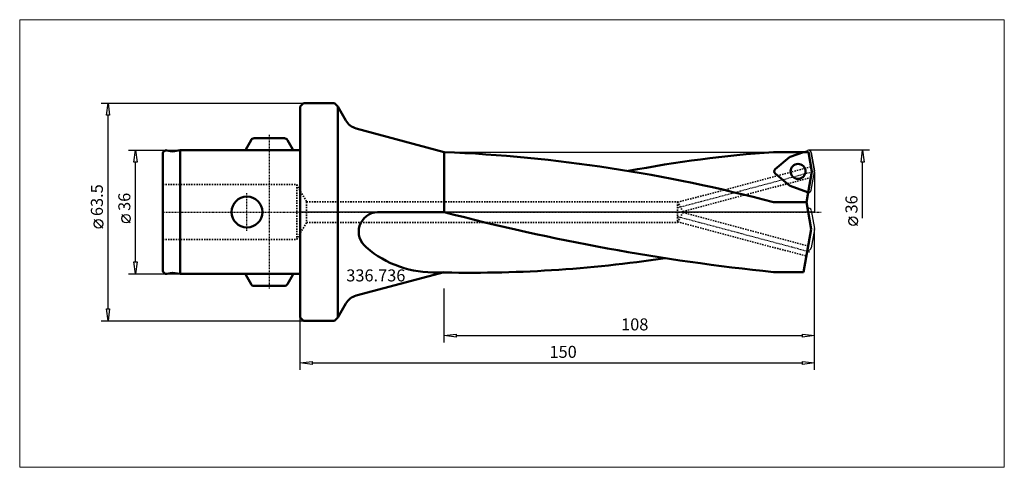
# Model space of a CAD drawing. Extents: x -82 to 205, y -74 to 56.
import ezdxf

# ---------------------------------------------------------------- set-up
doc = ezdxf.new("R2010")
doc.units = 0
doc.header["$MEASUREMENT"] = 0
doc.linetypes.add('DASH', pattern=[0.75, 0.4, -0.35])
doc.linetypes.add('LONGDASH_DASH', pattern=[0.85, 0.4, -0.2, 0.05, -0.2])
for name, color, linetype, lineweight in [('1', 4, 'Continuous', 50), ('2', 7, 'Continuous', 25), ('200', 2, 'Continuous', 50), ('4', 2, 'LONGDASH_DASH', 25), ('CUT', 1, 'Continuous', 25), ('INFTOTAL', 9, 'Continuous', 18), ('NOCUT', 7, 'Continuous', 25), ('SK1', 4, 'Continuous', 50), ('SK2', 7, 'Continuous', 25), ('SK3', 1, 'DASH', 35)]:
    doc.layers.add(name, color=color, linetype=linetype, lineweight=lineweight)
doc.layers.add('SK6', color=5, linetype='Continuous')
doc.styles.add('BMG_Text', font='monos.ttf', dxfattribs={"height": 3.5})

msp = doc.modelspace()

# ---------------------------------------------------------------- linework, layer by layer
at = {"layer": '1', "linetype": 'Continuous', "lineweight": 50}
for p, q in [((0, 30.75), (1, 31.75)), ((1, 31.75), (10, 31.75)), ((10, 31.75), (11, 30.75)), ((0, 30.75), (0, -30.75)), ((13.34, 26.7), (11, 30.75)), ((11, 30.75), (11, -30.75)), ((42, 17.5), (16.38, 24.37)), ((42, 0), (42, 17.5)), ((138, 17.5), (146.74, 17.5)), ((142.89, 16.1), (146.74, 17.5)), ((138.5, 12.48), (142.65, 15.96)), ((142.65, 7.77), (138.5, 11.25)), ((142.89, 7.63), (147.99, 5.78)), ((147.61, 2.87), (148.12, 5.74)), ((138, 2.87), (147.61, 2.87)), ((147.61, 2.87), (149, -4.97)), ((22.57, 0), (42, 0)), ((147.99, 1.12), (147.93, 1.1)), ((149, -4.97), (146.79, -17.5)), ((147.99, -11.06), (147.93, -11.04)), ((16.38, -24.37), (42, -17.5)), ((146.79, -17.5), (138, -17.5)), ((11, -30.75), (13.34, -26.7)), ((0, -30.75), (1, -31.75)), ((11, -30.75), (10, -31.75)), ((1, -31.75), (10, -31.75))]:
    msp.add_line(p, q, dxfattribs=at)
at = {"layer": '1'}
for p, q in [((146.74, 17.5), (148.21, 17.5)), ((149.2, 11.86), (148.21, 17.5)), ((148.12, 5.74), (149.2, 11.86))]:
    msp.add_line(p, q, dxfattribs=at)
at = {"layer": '1', "linetype": 'Continuous', "lineweight": 50}
msp.add_circle((145.18, 11.86), 2.19, dxfattribs=at)
for centre, radius, start, end in [((17.67, 29.2), 5, 210, 255), ((23.59, -425.63), 443.51, 75.0509, 87.6212), ((162.7, -335.88), 354.24, 93.9991, 100.8971), ((143.17, 15.35), 0.8, 110.0006, 129.9995), ((139.02, 11.86), 0.8, 129.9997, 229.9996), ((143.17, 8.38), 0.8, 229.9998, 249.9997), ((148.26, 6.53), 0.8, 249.9998, 259.9996), ((202.69, 609.43), 630.26, 255.22895, 264.10884), ((22.85, -5.75), 5.76, 92.7852, 231.8764), ((38.94, 12.39), 30, 229.0912, 272.1822), ((49.49, 364.2), 381.9, 268.5889, 278.5731), ((17.67, -29.2), 5, 105, 150)]:
    msp.add_arc(centre, radius, start, end, dxfattribs=at)
at = {"layer": '2', "linetype": 'Continuous', "lineweight": 25}
for p, q in [((-58, 31.75), (1, 31.75)), ((-56.45, 28.25), (-56, 31.75)), ((-56, 31.75), (-55.55, 28.25)), ((-55.55, 28.25), (-56.45, 28.25)), ((-56, -28.25), (-56, 28.25)), ((166, 18), (148.26, 18)), ((163.55, 14.5), (164, 18)), ((164, 18), (164.45, 14.5)), ((164.45, 14.5), (163.55, 14.5)), ((164, -1.8), (164, 14.5)), ((-57.5, -4.67), (-60, -2.17)), ((162.51, -3.91), (160.01, -1.41)), ((150, -46), (150, -4.97)), ((150, -38), (150, -4.97)), ((42, -38), (42, -22.28)), ((-56, -31.75), (-56.45, -28.25)), ((-56.45, -28.25), (-55.55, -28.25)), ((-55.55, -28.25), (-56, -31.75)), ((0, -46), (0, -30.75)), ((-58, -31.75), (1, -31.75)), ((42, -36), (45.5, -35.55)), ((45.5, -36.45), (42, -36)), ((45.5, -35.55), (45.5, -36.45)), ((45.5, -36), (146.5, -36)), ((146.5, -36.45), (146.5, -35.55)), ((146.5, -35.55), (150, -36)), ((150, -36), (146.5, -36.45)), ((0, -44), (3.5, -43.55)), ((3.5, -44.45), (0, -44)), ((3.5, -43.55), (3.5, -44.45)), ((3.5, -44), (146.5, -44)), ((146.5, -44.45), (146.5, -43.55)), ((146.5, -43.55), (150, -44)), ((150, -44), (146.5, -44.45))]:
    msp.add_line(p, q, dxfattribs=at)
for centre in [(-58.75, -3.42), (161.26, -2.66)]:
    msp.add_circle(centre, 1.25, dxfattribs=at)
at = {"layer": '200', "lineweight": 50}
msp.add_point((0, 0), dxfattribs=at)
msp.add_point((0, 0), dxfattribs=at)
msp.add_point((0, 0), dxfattribs=at)
msp.add_point((0, 0), dxfattribs=at)
msp.add_point((0, 0), dxfattribs=at)
at = {"layer": '4', "linetype": 'LONGDASH_DASH', "lineweight": 25}
for p, q in [((-9, 22.5), (-9, -22.5)), ((110, 1.27), (149.8, 11.88)), ((-15.5, -5.5), (-15.5, 5.5)), ((-40, 0), (151.96, 0)), ((110, -1.27), (148.84, -11.63))]:
    msp.add_line(p, q, dxfattribs=at)
at = {"layer": 'CUT'}
for p, q in [((146.74, 17.5), (142.89, 16.1)), ((146.74, 17.5), (147.99, 17.95)), ((149.99, 12), (149.05, 17.34)), ((142.65, 15.96), (138.5, 12.48)), ((149.05, 6.39), (149.99, 11.73)), ((138.5, 11.25), (142.65, 7.77)), ((142.89, 7.63), (147.99, 5.78)), ((149.05, 0.5), (149.99, -4.83)), ((149.99, -5.11), (149.05, -10.44))]:
    msp.add_line(p, q, dxfattribs=at)
msp.add_circle((145.18, 11.86), 2.19, dxfattribs=at)
for centre, start, end in [((148.26, 17.2), 9.9997, 110.001), ((143.17, 15.35), 110.0006, 129.9995), ((139.02, 11.86), 129.9997, 229.9996), ((149.2, 11.86), 350.0003, 10.0002), ((143.17, 8.38), 229.998, 250.0048), ((148.26, 6.53), 249.9998, 259.9996), ((148.26, 6.53), 259.9996, 349.9991), ((148.26, 0.37), 10.0008, 109.9958), ((149.2, -4.97), 349.9998, 9.9995), ((148.26, -10.31), 250.0044, 349.9998)]:
    msp.add_arc(centre, 0.8, start, end, dxfattribs=at)
at = {"layer": 'INFTOTAL'}
msp.add_lwpolyline([(-81.76, 56.08), (-81.76, -74.41), (205.32, -74.41), (205.32, 56.08)], close=True, dxfattribs=at)
at = {"layer": 'NOCUT'}
for p, q in [((0, 30.75), (1, 31.75)), ((1, 31.75), (10, 31.75)), ((10, 31.75), (11, 30.75)), ((0, 0), (0, 30.75)), ((11, 30.75), (13.34, 26.7)), ((16.38, 24.37), (42, 17.5)), ((42, 17.5), (146.74, 17.5)), ((146.74, 17.5), (147.99, 17.95)), ((149.05, 17.34), (149.99, 12)), ((149.99, 11.73), (149.99, 0)), ((149.99, 0), (0, 0))]:
    msp.add_line(p, q, dxfattribs=at)
for centre, radius, start, end in [((17.67, 29.2), 5, 210, 255), ((148.26, 17.2), 0.8, 10.0006, 110.001), ((149.2, 11.86), 0.8, 350.0016, 9.997)]:
    msp.add_arc(centre, radius, start, end, dxfattribs=at)
at = {"layer": 'SK1'}
for p, q in [((-15.87, 18.28), (-14.3, 21)), ((-13.43, 21.5), (-4.57, 21.5)), ((-2.13, 18.28), (-3.7, 21)), ((-38.83, 17.98), (-37.18, 17.69)), ((-35, 18), (-37.18, 17.69)), ((-35, 18), (-35, -18)), ((-35, 18), (0, 18)), ((-40, 17), (-40, -17)), ((-38.83, -17.98), (-37.18, -17.69)), ((-35, -18), (-37.18, -17.69)), ((-35, -18), (0, -18)), ((-15.87, -18.28), (-14.3, -21)), ((-2.13, -18.28), (-3.7, -21)), ((-13.43, -21.5), (-4.57, -21.5))]:
    msp.add_line(p, q, dxfattribs=at)
msp.add_circle((-15.5, 0), 4.5, dxfattribs=at)
for centre, start, end in [((-13.43, 20.5), 90, 149.9998), ((-4.57, 20.5), 29.9992, 90), ((-39, 17), 79.9999, 180), ((-15, 17.78), 149.9998, 167.4118), ((-3, 17.78), 12.5881, 29.9999), ((-39, -17), 180, 279.9998), ((-15, -17.78), 192.5886, 210.0005), ((-3, -17.78), 329.9998, 347.4118), ((-13.43, -20.5), 209.9999, 270), ((-4.57, -20.5), 270, 330.0005)]:
    msp.add_arc(centre, 1, start, end, dxfattribs=at)
at = {"layer": 'SK2'}
for p, q in [((-50, 18), (-35, 18)), ((-48.45, 14.5), (-48, 18)), ((-48, 18), (-47.55, 14.5)), ((-47.55, 14.5), (-48.45, 14.5)), ((-48, -14.5), (-48, 14.5)), ((-49.5, -3.17), (-52, -0.67)), ((-48, -18), (-48.45, -14.5)), ((-48.45, -14.5), (-47.55, -14.5)), ((-47.55, -14.5), (-48, -18)), ((-50, -18), (-35, -18))]:
    msp.add_line(p, q, dxfattribs=at)
msp.add_circle((-50.75, -1.92), 1.25, dxfattribs=at)
at = {"layer": 'SK3', "linetype": 'DASH', "lineweight": 35}
for p, q in [((110.09, 2.84), (148.96, 13.21)), ((111.64, 0.15), (148.89, 10.09)), ((-40, 8), (-1, 8)), ((-1, 8), (-1, -8)), ((-1, 8), (1.89, 3)), ((1.89, 3), (110, 3)), ((1.89, 3), (1.89, -3)), ((110, 3), (110, -3)), ((110, 3), (111.73, 0)), ((110, -3), (111.73, 0)), ((110.09, -2.84), (147.61, -12.85)), ((111.64, -0.15), (148.13, -9.88)), ((-1, -8), (1.89, -3)), ((1.89, -3), (110, -3)), ((-40, -8), (-1, -8))]:
    msp.add_line(p, q, dxfattribs=at)

# ---------------------------------------------------------------- texts
at = {"layer": '2', "linetype": 'Continuous', "lineweight": 25, "style": 'BMG_Text'}
for s, p in [('63.5', (-57.5, -1.17)), ('36', (162.51, -0.41))]:
    msp.add_text(s, height=3.5, rotation=90, dxfattribs=at).set_placement(p)
for s, p in [('108', (93.6, -34.5)), ('150', (72.71, -42.5))]:
    msp.add_text(s, height=3.5, dxfattribs=at).set_placement(p)
at = {"layer": 'SK2', "style": 'BMG_Text'}
msp.add_text('36', height=3.5, rotation=90, dxfattribs=at).set_placement((-49.5, 0.33))
at = {"layer": 'SK6', "linetype": 'Continuous', "lineweight": 35, "style": 'BMG_Text'}
msp.add_text('336.736', height=3.5, dxfattribs=at).set_placement((13.47, -20.22))

doc.saveas('drawing.dxf')
